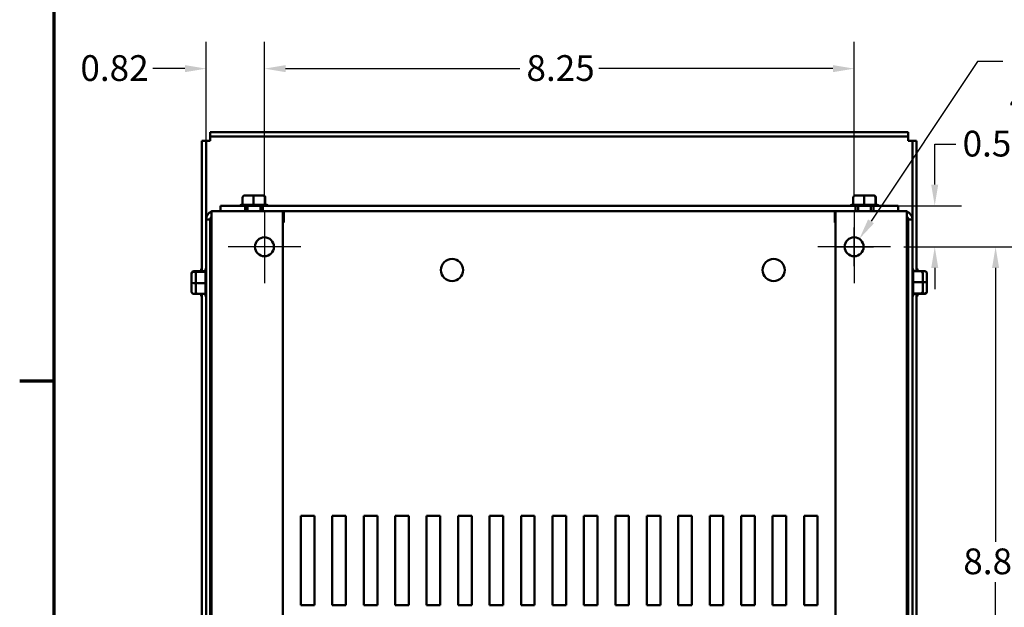
# Model space of a CAD drawing. Units: inches. Extents: x 0.05 to 2.15, y 0.02 to 1.67.
# Drawn here: x 0.06 to 0.52, y 0.32 to 0.59 of the extents above; entities that cross this region are included whole.
import ezdxf

# ---------------------------------------------------------------- set-up
doc = ezdxf.new("R2010")
doc.units = ezdxf.units.IN
doc.header["$LTSCALE"] = 0.1
doc.header["$MEASUREMENT"] = 0
doc.layers.get('0').update_dxf_attribs({"lineweight": 25})
for name, color, linetype, lineweight in [('Border (ANSI)', 7, 'Continuous', 70), ('Center Mark (ANSI)', 7, 'Continuous', 25), ('Dimension (ANSI)', 7, 'Continuous', 25), ('Visible (ANSI)', 7, 'Continuous', 50)]:
    doc.layers.add(name, color=color, linetype=linetype, lineweight=lineweight)
doc.styles.add('Note Text (ANSI)', font='tahoma.ttf')
doc.dimstyles.new('Default (ANSI)', dxfattribs={"dimscale": 0.1, "dimtxt": 0.1200000047683716, "dimasz": 0.0984251946210861, "dimexe": 0.125, "dimexo": 0.0625, "dimgap": 0.031496062992126, "dimtad": 0, "dimtih": 1, "dimtoh": 1, "dimrnd": 1e-08, "dimzin": 0, "dimdsep": 46, "dimtxsty": 'Note Text (ANSI)', "dimcen": 0.09, "dimdle": 0.3937007874015748, "dimclrd": 256, "dimclre": 256, "dimclrt": 256, "dimadec": 0, "dimazin": 1, "dimtfac": 1, "dimtofl": 0, "dimtmove": 0, "dimatfit": 3, "dimfxl": 1, "dimtolj": 1, "dimtzin": 4, "dimlwd": -1, "dimlwe": -1, "dimarcsym": 0})

# ---------------------------------------------------------------- blocks, each defined once
blk = doc.blocks.new('Borders Default Border')
at = {"layer": 'Border (ANSI)'}
blk.add_line((0.74999998873613, 4.250000030036986), (0.590000002402959, 4.250000030036986), dxfattribs=at)
at = {"layer": 'Border (ANSI)', "flags": 128}
blk.add_lwpolyline([(0.74999998873613, 0.4999999924907534), (0.74999998873613, 16.49999993992603), (21.24999939926027, 16.49999993992603), (21.24999939926027, 0.4999999924907534), (0.74999998873613, 0.4999999924907534)], dxfattribs=at)
blk = doc.blocks.new('*D8')
at = {"layer": 'Defpoints', "color": 0, "transparency": 16777216}
for p in [(0.4481277913114281, 0.5706770379332582), (0.1731277913114261, 0.5045901443918439), (0.4481277913114281, 0.5045901443918444)]:
    blk.add_point(p, dxfattribs=at)
at = {"layer": 'Dimension (ANSI)', "transparency": 16777216}
for p, q in [((0.1731277913114261, 0.5108401443918439), (0.1731277913114261, 0.5831770379332581)), ((0.4481277913114281, 0.5108401443918443), (0.4481277913114281, 0.5831770379332581)), ((0.1829703107735347, 0.5706770379332582), (0.2921941012262634, 0.5706770379332582)), ((0.4382852718493195, 0.5706770379332582), (0.3290614813965908, 0.5706770379332582))]:
    blk.add_line(p, q, dxfattribs=at)
for points in [[(0.1829703107735347, 0.5723174578436097), (0.1829703107735347, 0.5690366180229068), (0.1731277913114261, 0.5706770379332582)], [(0.4382852718493195, 0.5723174578436097), (0.4382852718493195, 0.5690366180229068), (0.4481277913114281, 0.5706770379332582)]]:
    blk.add_solid(points, dxfattribs=at)
at = {"layer": 'Dimension (ANSI)', "transparency": 16777216, "insert": (0.2953437075254761, 0.5769510475443117), "char_height": 0.0120000004768372, "attachment_point": 1, "style": 'Note Text (ANSI)'}
blk.add_mtext('\\A1;8.25', dxfattribs=at)
blk = doc.blocks.new('*D9')
at = {"layer": 'Defpoints', "color": 0, "transparency": 16777216}
for p in [(0.4650444579780949, 0.487673477725178), (0.4650444579780949, 0.1940068110585163), (0.514108870955444, 0.1940068110585163)]:
    blk.add_point(p, dxfattribs=at)
at = {"layer": 'Dimension (ANSI)', "transparency": 16777216}
for p, q in [((0.4712944579780949, 0.487673477725178), (0.526608870955444, 0.487673477725178)), ((0.5141088709554439, 0.4778309582630694), (0.5141088709554439, 0.3502637603021132)), ((0.514108870955444, 0.2038493305206249), (0.5141088709554439, 0.3314165284815811)), ((0.4712944579780949, 0.1940068110585163), (0.526608870955444, 0.1940068110585163))]:
    blk.add_line(p, q, dxfattribs=at)
for points in [[(0.5124684510450925, 0.4778309582630694), (0.5157492908657954, 0.4778309582630694), (0.5141088709554439, 0.487673477725178)], [(0.5124684510450926, 0.2038493305206249), (0.5157492908657955, 0.2038493305206249), (0.514108870955444, 0.1940068110585163)]]:
    blk.add_solid(points, dxfattribs=at)
at = {"layer": 'Dimension (ANSI)', "transparency": 16777216, "insert": (0.4990625306293851, 0.3471141540029004), "char_height": 0.0120000004768372, "attachment_point": 1, "style": 'Note Text (ANSI)'}
blk.add_mtext('\\A1;8.81', dxfattribs=at)
blk = doc.blocks.new('*D10')
at = {"layer": 'Defpoints', "color": 0, "transparency": 16777216}
for p in [(0.4488277913114259, 0.5068301443918646), (0.4650444579780949, 0.487673477725178), (0.4857359522041479, 0.487673477725178)]:
    blk.add_point(p, dxfattribs=at)
at = {"layer": 'Dimension (ANSI)', "transparency": 16777216}
for p, q in [((0.4857359522041479, 0.5166726638539731), (0.4857359522041479, 0.5354934442013458)), ((0.4857359522041479, 0.5354934442013458), (0.4955784716662565, 0.5354934442013458)), ((0.4550777913114258, 0.5068301443918646), (0.4982359522041479, 0.5068301443918646)), ((0.4712944579780949, 0.487673477725178), (0.4982359522041479, 0.487673477725178)), ((0.4857359522041479, 0.4778309582630694), (0.4857359522041479, 0.4679884388009607))]:
    blk.add_line(p, q, dxfattribs=at)
for points in [[(0.4840955322937965, 0.5166726638539731), (0.4873763721144993, 0.5166726638539731), (0.4857359522041479, 0.5068301443918646)], [(0.4840955322937965, 0.4778309582630694), (0.4873763721144993, 0.4778309582630694), (0.4857359522041479, 0.487673477725178)]]:
    blk.add_solid(points, dxfattribs=at)
at = {"layer": 'Dimension (ANSI)', "transparency": 16777216, "insert": (0.4987280779654691, 0.5417392469612256), "char_height": 0.0120000004768372, "attachment_point": 1, "style": 'Note Text (ANSI)'}
blk.add_mtext('\\A1;0.57', dxfattribs=at)
blk = doc.blocks.new('*D11')
at = {"layer": 'Defpoints', "color": 0, "transparency": 16777216}
for p in [(0.1731277913114261, 0.5706770379332581), (0.1731277913114261, 0.5045901443918439), (0.1459277913114259, 0.5004068110585183)]:
    blk.add_point(p, dxfattribs=at)
at = {"layer": 'Dimension (ANSI)', "transparency": 16777216}
for p, q in [((0.1459277913114259, 0.5066568110585182), (0.1459277913114259, 0.583177037933258)), ((0.1731277913114261, 0.5108401443918439), (0.1731277913114261, 0.583177037933258)), ((0.1360852718493173, 0.5706770379332581), (0.1210926556176295, 0.5706770379332581)), ((0.1829703107735347, 0.5706770379332581), (0.1928128302356433, 0.5706770379332581))]:
    blk.add_line(p, q, dxfattribs=at)
for points in [[(0.1360852718493173, 0.5723174578436094), (0.1360852718493173, 0.5690366180229065), (0.1459277913114259, 0.5706770379332581)], [(0.1829703107735347, 0.5723174578436094), (0.1829703107735347, 0.5690366180229065), (0.1731277913114261, 0.5706770379332581)]]:
    blk.add_solid(points, dxfattribs=at)
at = {"layer": 'Dimension (ANSI)', "transparency": 16777216, "insert": (0.0873104089438323, 0.5769510475443114), "char_height": 0.0120000004768372, "attachment_point": 1, "style": 'Note Text (ANSI)'}
blk.add_mtext('\\A1;0.82', dxfattribs=at)
blk = doc.blocks.new('*D12')
at = {"layer": 'Defpoints', "color": 0, "transparency": 16777216}
for p in [(0.4505757637426611, 0.4913496680657835), (0.445679818880195, 0.4839972873845709)]:
    blk.add_point(p, dxfattribs=at)
at = {"layer": 'Dimension (ANSI)', "transparency": 16777216}
for p, q in [((0.5056025934833391, 0.5739850349457031), (0.4560310579986119, 0.4995420397579723)), ((0.5175448777449572, 0.5739850349457031), (0.5056025934833391, 0.5739850349457031)), ((0.448127791311428, 0.4786734777251773), (0.448127791311428, 0.4966734777251772)), ((0.4391277913114279, 0.4876734777251772), (0.457127791311428, 0.4876734777251772))]:
    blk.add_line(p, q, dxfattribs=at)
blk.add_solid([(0.4546656627165805, 0.5004512554672975), (0.4573964532806434, 0.4986328240486471), (0.4505757637426611, 0.4913496680657835)], dxfattribs=at)
at = {"layer": 'Dimension (ANSI)', "transparency": 16777216, "insert": (0.5206944840441698, 0.5823174731136606), "char_height": 0.0120000004768372, "attachment_point": 1, "style": 'Note Text (ANSI)'}
blk.add_mtext('\\A1; \\fTahoma|b0|i0;0.27 Mounting Holes \\P\\fTahoma|b0|i0;4 Places. ', dxfattribs=at)

msp = doc.modelspace()

# ---------------------------------------------------------------- linework, layer by layer
at = {"layer": 'Center Mark (ANSI)', "linetype": 'Continuous'}
for p, q in [((0.1731277913114261, 0.5045901443918439), (0.1731277913114261, 0.4707568110585107)), ((0.4481277913114281, 0.5045901443918444), (0.4481277913114281, 0.4707568110585111)), ((0.1900444579780927, 0.4876734777251773), (0.1562111246447595, 0.4876734777251773)), ((0.4650444579780947, 0.4876734777251778), (0.4312111246447615, 0.4876734777251778))]:
    msp.add_line(p, q, dxfattribs=at)
at = {"layer": 'Visible (ANSI)'}
for p, q in [((0.1478944579780925, 0.5410068110586133), (0.1478944579780925, 0.5390401443919468)), ((0.1478944579780925, 0.5410068110586133), (0.4733611246447591, 0.5410068110586133)), ((0.1478944579780925, 0.5390401443919555), (0.1478944579780925, 0.5370734777252893)), ((0.1478944579780925, 0.5390401443919468), (0.4733611246447591, 0.5390401443919468)), ((0.4733611246447591, 0.5390401443919468), (0.4733611246447591, 0.5410068110586133)), ((0.4733611246447591, 0.5370734777252893), (0.4733611246447591, 0.5390401443919555)), ((0.1459277913114259, 0.5370734777252798), (0.1439611246447592, 0.5370734777252798)), ((0.1439611246447592, 0.5370734777252798), (0.1439611246447592, 0.4762924316142807)), ((0.1478944579780925, 0.5370734777252891), (0.1459277913114259, 0.5370734777252887)), ((0.1459277913114259, 0.500406811058614), (0.1459277913114259, 0.5370734777252798)), ((0.4753277913114258, 0.537073477725289), (0.4733611246447591, 0.5370734777252892)), ((0.4753277913114258, 0.5370734777252798), (0.4753277913114258, 0.5004068110586144)), ((0.4753277913114258, 0.5370734777252798), (0.4772944579780924, 0.5370734777252798)), ((0.4772944579780924, 0.4762924316142812), (0.4772944579780924, 0.5370734777252798)), ((0.16297550408909, 0.5106301443918678), (0.1629755040890941, 0.5071614348567217)), ((0.168090816229865, 0.511630144391867), (0.1639952379583508, 0.5116301443918678)), ((0.16805010505499, 0.5106301443918669), (0.1680501050550038, 0.5071614348567206)), ((0.172356702916273, 0.5116301443918678), (0.168090816229865, 0.511630144391867)), ((0.1725270113311668, 0.5116301443918692), (0.172356702916273, 0.5116301443918678)), ((0.1733357256106685, 0.5071614348567214), (0.1733357256106589, 0.5106301443918677)), ((0.1735467452004277, 0.5106301443918694), (0.1735467452004277, 0.5071634777252026)), ((0.4477088374224235, 0.5106301443918678), (0.4477088374224276, 0.5071614348567217)), ((0.4528241495631985, 0.5116301443918672), (0.4487285712916843, 0.511630144391868)), ((0.4527834383883235, 0.510630144391867), (0.4527834383883373, 0.5071614348567206)), ((0.4570900362496066, 0.5116301443918678), (0.4528241495631985, 0.5116301443918672)), ((0.4572603446645003, 0.5116301443918693), (0.4570900362496066, 0.5116301443918678)), ((0.458069058944002, 0.5071614348567215), (0.4580690589439924, 0.5106301443918678)), ((0.4582800785337612, 0.5106301443918694), (0.4582800785337612, 0.5071634777252026)), ((0.1526277913114254, 0.5068301443918644), (0.1640944579780921, 0.5068301443918644)), ((0.1526277913114254, 0.5068301443918644), (0.1526277913114254, 0.5043401443918646)), ((0.1623398139705921, 0.5071634777252019), (0.16297550408909, 0.5071634777252011)), ((0.1630856511752761, 0.507163477725201), (0.1679399579688038, 0.5071634777252001)), ((0.1724277913114255, 0.5068301443918669), (0.1640944579780922, 0.5068301443918669)), ((0.1640944579780921, 0.5043401443918646), (0.1640944579780921, 0.5068301443918644)), ((0.1652444579780921, 0.5043401443918687), (0.1652444579780921, 0.5068301443918686)), ((0.168164832440809, 0.5071634777252001), (0.1732209982248398, 0.5071634777252009)), ((0.1712777913114254, 0.5043401443918687), (0.1712777913114254, 0.5068301443918686)), ((0.1724277913114254, 0.5068301443918644), (0.1724277913114254, 0.5043401443918646)), ((0.1724277913114254, 0.5068301443918644), (0.4488277913114257, 0.5068301443918644)), ((0.1733403059102917, 0.507163477725201), (0.1741824353189255, 0.5071634777252019)), ((0.4470731473039256, 0.5071634777252019), (0.4477088374224235, 0.5071634777252012)), ((0.4478189845086097, 0.5071634777252011), (0.4526732913021374, 0.5071634777252002)), ((0.4571611246447589, 0.5068301443918672), (0.4488277913114255, 0.5068301443918672)), ((0.4488277913114257, 0.5043401443918646), (0.4488277913114257, 0.5068301443918644)), ((0.4499777913114257, 0.5043401443918692), (0.4499777913114257, 0.5068301443918687)), ((0.4528981657741426, 0.5071634777252002), (0.4579543315581733, 0.507163477725201)), ((0.456011124644759, 0.5043401443918692), (0.456011124644759, 0.5068301443918687)), ((0.457161124644759, 0.5068301443918644), (0.457161124644759, 0.5043401443918646)), ((0.457161124644759, 0.5068301443918644), (0.4686277913114257, 0.5068301443918644)), ((0.4580736392436253, 0.507163477725201), (0.458915768652259, 0.5071634777252019)), ((0.4686277913114257, 0.5043401443918646), (0.4686277913114257, 0.5068301443918644)), ((0.1526944579780924, 0.5043401443918436), (0.148461124644759, 0.504340144391845)), ((0.1484611246447589, 0.1773401443918506), (0.148461124644759, 0.504340144391845)), ((0.1526944579780924, 0.5043401443918436), (0.1817944579780926, 0.5043401443918438)), ((0.4394611246447594, 0.5043401443918646), (0.1817944579780923, 0.5043401443918646)), ((0.1817944579780925, 0.1773401443918494), (0.1817944579780926, 0.5043401443918436)), ((0.1821277913114263, 0.5043401443918649), (0.1821277913114263, 0.5001068110585304)), ((0.4391277913114283, 0.5001068110585308), (0.4391277913114283, 0.5043401443918653)), ((0.4685611246447615, 0.504340144391844), (0.4394611246447614, 0.504340144391844)), ((0.4394611246447614, 0.504340144391844), (0.4394611246447614, 0.1773401443918497)), ((0.4685611246447615, 0.504340144391844), (0.472794457978095, 0.5043401443918453)), ((0.4727944579780951, 0.5043401443918453), (0.4727944579780951, 0.177340144391851)), ((0.1459277913114259, 0.5004068110585184), (0.1478944579780925, 0.5004068110585183)), ((0.1459277913114259, 0.181273477725185), (0.1459277913114259, 0.5004068110585184)), ((0.1478944579780925, 0.5004068110585183), (0.1478944579780925, 0.181273477725185)), ((0.1821277913114263, 0.4990484777251971), (0.1817944579780926, 0.4990484777251971)), ((0.1821277913114263, 0.5001068110585304), (0.1821277913114263, 0.4990484777251971)), ((0.4391277913114282, 0.4990484777251974), (0.4391277913114282, 0.5001068110585308)), ((0.4394611246447614, 0.4990484777251974), (0.4391277913114282, 0.4990484777251974)), ((0.4733611246447592, 0.5004068110585189), (0.4753277913114259, 0.5004068110585189)), ((0.4733611246447592, 0.1812734777251859), (0.4733611246447591, 0.5004068110585189)), ((0.4753277913114259, 0.5004068110585189), (0.4753277913114259, 0.1812734777251859)), ((0.1478944579780925, 0.4827482341722), (0.148461124644759, 0.4827482341722)), ((0.1391611246447592, 0.4752726977450277), (0.1391611246447592, 0.4751023893301325)), ((0.1391611246447592, 0.4751023893301325), (0.1391611246447592, 0.4708365026437238)), ((0.1401611246447592, 0.4762924316142887), (0.1421277913114259, 0.4762924316142887)), ((0.1415186530665438, 0.4760814120245277), (0.1401611246447592, 0.4760814120245181)), ((0.1411277913114259, 0.4752726977449315), (0.1411277913114259, 0.4751023893300363)), ((0.1411277913114259, 0.4751023893300363), (0.1411277913114259, 0.4708365026436276)), ((0.1421277913114259, 0.4762924316141925), (0.1455944579780926, 0.4762924316141925)), ((0.1455965008465721, 0.4760814120244316), (0.1421277913114259, 0.476081412024422)), ((0.1436277913114258, 0.4762924316142879), (0.1436277913114258, 0.4769281217327858)), ((0.1455944579780926, 0.4760859923240549), (0.1455944579780926, 0.4769281217326896)), ((0.1455944579780926, 0.4709105188545714), (0.1455944579780926, 0.4759666846386029)), ((0.148461124644759, 0.4740234777251895), (0.1478944579780925, 0.4740234777251895)), ((0.4727944579780927, 0.4740234777251899), (0.4733611246447591, 0.4740234777251899)), ((0.4791277913114257, 0.4762924316141913), (0.4756590817762796, 0.4762924316141871)), ((0.475661124644759, 0.47692812173269), (0.475661124644759, 0.4762924316141914)), ((0.475661124644759, 0.4761822845280051), (0.475661124644759, 0.4713279777344765)), ((0.4776277913114258, 0.4769281217327858), (0.4776277913114258, 0.4762924316142883)), ((0.4810944579780925, 0.476292431614287), (0.4791277913114257, 0.476292431614287)), ((0.4801277913114258, 0.4711771194734157), (0.4801277913114258, 0.4752726977449306)), ((0.4820944579780925, 0.4711771194735114), (0.4820944579780925, 0.4752726977450263)), ((0.1391611246447592, 0.4708365026437238), (0.1391611246447592, 0.4667409243722104)), ((0.1401611246447592, 0.4707957914688485), (0.1411277913114259, 0.4707957914688485)), ((0.1411277913114259, 0.4708365026436276), (0.1411277913114259, 0.4667409243721142)), ((0.1421277913114259, 0.4707957914687523), (0.1455965008465721, 0.4707957914687661)), ((0.1455944579780926, 0.4658313375890393), (0.1455944579780926, 0.4706856443825661)), ((0.4791277913114257, 0.4712178306482903), (0.4756590817762796, 0.4712178306482766)), ((0.475661124644759, 0.4711031032624713), (0.475661124644759, 0.4660469374784414)), ((0.4810944579780925, 0.4712178306483861), (0.4801277913114258, 0.4712178306483861)), ((0.4801277913114258, 0.4669112327870084), (0.4801277913114258, 0.4711771194734157)), ((0.4820944579780925, 0.4669112327871041), (0.4820944579780925, 0.4711771194735114)), ((0.1401611246447592, 0.4657211905029494), (0.1421277913114259, 0.4657211905029494)), ((0.1421277913114259, 0.4657211905028532), (0.1455965008465721, 0.4657211905028574)), ((0.1436277913114258, 0.4650855003844523), (0.1436277913114258, 0.4657211905029494)), ((0.1439611246447592, 0.4657211905029474), (0.1439611246447592, 0.2159590982809473)), ((0.1455944579780926, 0.4650855003843562), (0.1455944579780926, 0.4657211905028532)), ((0.1484611246447591, 0.4679901443918562), (0.1478944579780925, 0.4679901443918562)), ((0.4727944579780927, 0.4679901443918567), (0.4733611246447591, 0.4679901443918567)), ((0.4756590817762796, 0.4659322100926128), (0.4791277913114257, 0.4659322100926223)), ((0.475661124644759, 0.4659276297929895), (0.475661124644759, 0.4650855003843566)), ((0.4791277913114257, 0.4657211905028553), (0.475661124644759, 0.4657211905028553)), ((0.4772944579780924, 0.2159590982809481), (0.4772944579780924, 0.4657211905029479)), ((0.4776277913114258, 0.4657211905029505), (0.4776277913114258, 0.4650855003844523)), ((0.4810944579780925, 0.4657211905029511), (0.4791277913114257, 0.4657211905029511)), ((0.4797369295563055, 0.4659322100927084), (0.4810944579780925, 0.465932210092718)), ((0.4801277913114258, 0.466740924372116), (0.4801277913114258, 0.4669112327870084)), ((0.4820944579780925, 0.4667409243722118), (0.4820944579780925, 0.4669112327871041)), ((0.1478944579780925, 0.3797615770825485), (0.1484611246447594, 0.3797615770825485)), ((0.1478944579780925, 0.3702482341722), (0.1484611246447592, 0.3702482341722)), ((0.1901277913114263, 0.3206834777252001), (0.1901277913114263, 0.362350144391866)), ((0.1901277913114263, 0.362350144391866), (0.1964611246447597, 0.3623501443918661)), ((0.1964611246447597, 0.3623501443918661), (0.1964611246447597, 0.3206834777252001)), ((0.2047944579780931, 0.3206834777252001), (0.2047944579780931, 0.3623501443918661)), ((0.2047944579780931, 0.3623501443918661), (0.2111277913114264, 0.3623501443918661)), ((0.2111277913114264, 0.3623501443918661), (0.2111277913114264, 0.3206834777252001)), ((0.2194611246447598, 0.3206834777252001), (0.2194611246447598, 0.3623501443918661)), ((0.2194611246447598, 0.3623501443918661), (0.2257944579780932, 0.3623501443918661)), ((0.2257944579780932, 0.3623501443918661), (0.2257944579780932, 0.3206834777252001)), ((0.2341277913114266, 0.3206834777252001), (0.2341277913114266, 0.3623501443918661)), ((0.2341277913114266, 0.3623501443918661), (0.24046112464476, 0.3623501443918661)), ((0.24046112464476, 0.3623501443918661), (0.24046112464476, 0.3206834777252001)), ((0.2487944579780934, 0.3206834777252002), (0.2487944579780934, 0.3623501443918661)), ((0.2487944579780934, 0.3623501443918661), (0.2551277913114267, 0.3623501443918661)), ((0.2551277913114267, 0.3623501443918661), (0.2551277913114267, 0.3206834777252002)), ((0.2634611246447602, 0.3206834777252001), (0.2634611246447602, 0.3623501443918661)), ((0.2634611246447602, 0.3623501443918661), (0.2697944579780936, 0.3623501443918661)), ((0.2697944579780935, 0.3623501443918661), (0.2697944579780935, 0.3206834777252002)), ((0.2781277913114269, 0.3206834777252002), (0.278127791311427, 0.3623501443918661)), ((0.278127791311427, 0.3623501443918661), (0.2844611246447604, 0.3623501443918661)), ((0.2844611246447603, 0.3623501443918661), (0.2844611246447603, 0.3206834777252002)), ((0.2927944579780937, 0.3206834777252002), (0.2927944579780937, 0.3623501443918661)), ((0.2927944579780938, 0.3623501443918661), (0.2991277913114272, 0.3623501443918662)), ((0.2991277913114272, 0.3623501443918661), (0.299127791311427, 0.3206834777252002)), ((0.3074611246447604, 0.3206834777252002), (0.3074611246447605, 0.3623501443918661)), ((0.3074611246447605, 0.3623501443918661), (0.3137944579780938, 0.3623501443918661)), ((0.3137944579780938, 0.3623501443918661), (0.3137944579780938, 0.3206834777252002)), ((0.3221277913114273, 0.3206834777252002), (0.3221277913114273, 0.3623501443918661)), ((0.3221277913114273, 0.3623501443918662), (0.3284611246447606, 0.3623501443918662)), ((0.3284611246447606, 0.3623501443918661), (0.3284611246447606, 0.3206834777252002)), ((0.336794457978094, 0.3206834777252002), (0.336794457978094, 0.3623501443918662)), ((0.336794457978094, 0.3623501443918661), (0.3431277913114274, 0.3623501443918661)), ((0.3431277913114274, 0.3623501443918661), (0.3431277913114274, 0.3206834777252002)), ((0.3514611246447608, 0.3206834777252002), (0.3514611246447608, 0.3623501443918661)), ((0.3514611246447608, 0.3623501443918661), (0.3577944579780942, 0.3623501443918662)), ((0.3577944579780942, 0.3623501443918662), (0.3577944579780942, 0.3206834777252002)), ((0.3661277913114275, 0.3206834777252002), (0.3661277913114276, 0.3623501443918662)), ((0.3661277913114276, 0.3623501443918662), (0.372461124644761, 0.3623501443918662)), ((0.372461124644761, 0.3623501443918662), (0.372461124644761, 0.3206834777252002)), ((0.3807944579780943, 0.3206834777252002), (0.3807944579780944, 0.3623501443918662)), ((0.3807944579780944, 0.3623501443918662), (0.3871277913114277, 0.3623501443918662)), ((0.3871277913114277, 0.3623501443918662), (0.3871277913114277, 0.3206834777252002)), ((0.3954611246447612, 0.3206834777252002), (0.3954611246447612, 0.3623501443918662)), ((0.3954611246447612, 0.3623501443918662), (0.4017944579780945, 0.3623501443918662)), ((0.4017944579780945, 0.3623501443918662), (0.4017944579780945, 0.3206834777252002)), ((0.4101277913114278, 0.3206834777252002), (0.4101277913114279, 0.3623501443918662)), ((0.410127791311428, 0.3623501443918662), (0.4164611246447614, 0.3623501443918662)), ((0.4164611246447614, 0.3623501443918662), (0.4164611246447614, 0.3206834777252002)), ((0.4247944579780947, 0.3206834777252002), (0.4247944579780948, 0.3623501443918662)), ((0.4247944579780948, 0.3623501443918662), (0.4311277913114281, 0.3623501443918662)), ((0.4311277913114281, 0.3623501443918662), (0.4311277913114281, 0.3206834777252003)), ((0.1964611246447596, 0.3206834777252001), (0.1901277913114263, 0.3206834777252001)), ((0.2111277913114264, 0.3206834777252001), (0.2047944579780931, 0.3206834777252001)), ((0.2257944579780932, 0.3206834777252001), (0.2194611246447598, 0.3206834777252001)), ((0.24046112464476, 0.3206834777252001), (0.2341277913114266, 0.3206834777252001)), ((0.2551277913114267, 0.3206834777252002), (0.2487944579780934, 0.3206834777252002)), ((0.2697944579780935, 0.3206834777252002), (0.2634611246447602, 0.3206834777252001)), ((0.2844611246447603, 0.3206834777252002), (0.2781277913114269, 0.3206834777252002)), ((0.299127791311427, 0.3206834777252002), (0.2927944579780937, 0.3206834777252002)), ((0.3137944579780938, 0.3206834777252002), (0.3074611246447604, 0.3206834777252002)), ((0.3284611246447606, 0.3206834777252002), (0.3221277913114273, 0.3206834777252002)), ((0.3431277913114274, 0.3206834777252002), (0.336794457978094, 0.3206834777252002)), ((0.3577944579780942, 0.3206834777252002), (0.3514611246447608, 0.3206834777252002)), ((0.3724611246447609, 0.3206834777252002), (0.3661277913114275, 0.3206834777252002)), ((0.3871277913114277, 0.3206834777252002), (0.3807944579780944, 0.3206834777252002)), ((0.4017944579780945, 0.3206834777252002), (0.395461124644761, 0.3206834777252002)), ((0.4164611246447614, 0.3206834777252002), (0.4101277913114279, 0.3206834777252002)), ((0.431127791311428, 0.3206834777252003), (0.4247944579780947, 0.3206834777252002))]:
    msp.add_line(p, q, dxfattribs=at)
for centre, radius in [((0.1731277913114261, 0.4876734777251773), 0.0044166666666667), ((0.4481277913114281, 0.4876734777251778), 0.0044166666666667), ((0.2606277913114265, 0.4768268110585303), 0.0051666666666667), ((0.4106277913114277, 0.4768268110585305), 0.0051666666666667)]:
    msp.add_circle(centre, radius, dxfattribs=at)
for centre, radius, start, end in [((0.162339813970592, 0.5061634777252018), 0.001, 90, 138.1896851042191), ((0.1741824353189256, 0.5061634777252018), 0.001, 41.81031489578083, 90), ((0.4470731473039256, 0.506163477725202), 0.001, 90, 138.1896851042191), ((0.458915768652259, 0.506163477725202), 0.001, 41.81031489578083, 90), ((0.1498611246447591, 0.5004068110585316), 0.0039333333333333, 110.8505877867109, 180), ((0.1498611246447592, 0.5004068110585316), 0.0019666666666667, 135.3868117586004, 180), ((0.4713944579780926, 0.5004068110585321), 0.0039333333333333, 0, 69.14941221328975), ((0.4713944579780926, 0.5004068110585321), 0.0019666666666667, 0, 44.6131882413989), ((0.1446277913114258, 0.4769281217327858), 0.001, 131.8103148957793, 180), ((0.1465944579780926, 0.4769281217326896), 0.001, 131.8103148957793, 180), ((0.4746611246447591, 0.47692812173269), 0.001, 0, 48.18968510421917), ((0.4766277913114258, 0.4769281217327858), 0.001, 0, 48.18968510421917), ((0.1446277913114258, 0.4650855003844523), 0.001, 180, 228.1896851042206), ((0.1465944579780926, 0.465085500384356), 0.001, 180, 228.1896851042191), ((0.4746611246447591, 0.4650855003843566), 0.001, 311.8103148957808, 0), ((0.4766277913114258, 0.4650855003844523), 0.001, 311.8103148957808, 0)]:
    msp.add_arc(centre, radius, start, end, dxfattribs=at)
for centre, major_axis, ratio, start_param, end_param in [((0.1639952379583508, 0.5106301443918678), (0.0010197338692609, 2e-16), 0.9806480201788552, 1.57079632679488, 3.141592653590073), ((0.168090816229865, 0.510630144391867), (0, -0.001), 0.0407111748750179, 3.141592653385069, 4.712388980385387), ((0.172356702916273, 0.5106301443918678), (0, -0.001), 0.9790226943858567, 1.570796326794477, 3.141592653589768), ((0.1725270113311668, 0.5106301443918692), (-0.0010197338692609, -2e-16), 0.9806480201788554, 3.141592653590072, 4.712388980384673), ((0.4487285712916843, 0.510630144391868), (0.0010197338692609, 2e-16), 0.9806480201788552, 1.57079632679488, 3.141592653590073), ((0.4528241495631985, 0.5106301443918672), (0, -0.001), 0.0407111748750179, 3.141592653385069, 4.712388980385387), ((0.4570900362496066, 0.5106301443918678), (0, -0.001), 0.9790226943858567, 1.570796326794477, 3.141592653589768), ((0.4572603446645003, 0.5106301443918693), (-0.0010197338692609, -2e-16), 0.9806480201788554, 3.141592653590072, 4.712388980384673), ((0.1401611246447592, 0.4752726977450277), (0, -0.001019733869261), 0.9806480201787017, 3.141592653589793, 4.712388980384689), ((0.1401611246447592, 0.4751023893301325), (0.001, 0), 0.9790226943856762, 1.570796326794898, 3.141592653589793), ((0.1421277913114259, 0.4752726977449315), (0, -0.001019733869261), 0.9806480201787017, 3.141592653589793, 4.712388980384689), ((0.1421277913114259, 0.4751023893300363), (0.001, 0), 0.9790226943856762, 1.570796326794898, 3.141592653589793), ((0.4791277913114257, 0.4752726977449306), (0, -0.0010197338692607), 0.9806480201790105, 1.570796326794896, 3.141592653589793), ((0.4810944579780925, 0.4752726977450263), (0, -0.0010197338692607), 0.9806480201790105, 1.570796326794896, 3.141592653589793), ((0.1401611246447592, 0.4708365026437238), (0.001, 0), 0.0407111748753578, 3.141592653590123, 4.712388980384689), ((0.1421277913114259, 0.4708365026436276), (0.001, 0), 0.0407111748753578, 3.141592653590127, 4.712388980384689), ((0.4791277913114257, 0.4711771194734157), (-0.001, 0), 0.0407111748746736, 3.141592653590123, 4.712388980384689), ((0.4810944579780925, 0.4711771194735114), (-0.001, 0), 0.0407111748746736, 3.141592653590123, 4.712388980384689), ((0.1401611246447592, 0.4667409243722104), (0, 0.001019733869261), 0.9806480201787016, 1.570796326794896, 3.141592653589793), ((0.1421277913114259, 0.4667409243721142), (0, 0.001019733869261), 0.9806480201787016, 1.570796326794896, 3.141592653589793), ((0.4791277913114257, 0.4669112327870084), (-0.001, 0), 0.9790226943860393, 1.570796326794898, 3.141592653589793), ((0.4791277913114257, 0.466740924372116), (0, 0.0010197338692607), 0.9806480201790106, 3.141592653589793, 4.712388980384689), ((0.4810944579780925, 0.4669112327871041), (-0.001, 0), 0.9790226943860393, 1.570796326794898, 3.141592653589793), ((0.4810944579780925, 0.4667409243722118), (0, 0.0010197338692607), 0.9806480201790106, 3.141592653589793, 4.712388980384689)]:
    msp.add_ellipse(centre, major_axis=major_axis, ratio=ratio, start_param=start_param, end_param=end_param, dxfattribs=at)
for points in [[(0.162975504089099, 0.5071614348567226), (0.1630130400444414, 0.5071626845835338), (0.1630498700215562, 0.507163477725201), (0.1630856511752761, 0.507163477725201)], [(0.1679399579688038, 0.5071634777252001), (0.1679757391225301, 0.5071634777252001), (0.1680125747859551, 0.5071628517256994), (0.1680501050550037, 0.5071614348567206)], [(0.1680501050549994, 0.5071614348567217), (0.1680892018861528, 0.5071626845835328), (0.168127563382044, 0.5071634777252001), (0.168164832440809, 0.5071634777252001)], [(0.1732209982248398, 0.507163477725201), (0.1732582672836116, 0.507163477725201), (0.1732966347022648, 0.5071628517257003), (0.1733357256106684, 0.5071614348567214)], [(0.1733357256106592, 0.5071614348567226), (0.1733372864864702, 0.5071626845835338), (0.1733388180052466, 0.507163477725201), (0.1733403059102917, 0.507163477725201)], [(0.4477088374224325, 0.5071614348567226), (0.4477463733777748, 0.5071626845835339), (0.4477832033548898, 0.5071634777252011), (0.4478189845086097, 0.5071634777252011)], [(0.4526732913021374, 0.5071634777252002), (0.4527090724558637, 0.5071634777252002), (0.4527459081192886, 0.5071628517256995), (0.4527834383883373, 0.5071614348567206)], [(0.4527834383883329, 0.5071614348567218), (0.4528225352194863, 0.5071626845835329), (0.4528608967153775, 0.5071634777252002), (0.4528981657741426, 0.5071634777252002)], [(0.4579543315581733, 0.507163477725201), (0.4579916006169451, 0.507163477725201), (0.4580299680355983, 0.5071628517257003), (0.458069058944002, 0.5071614348567215)], [(0.4580690589439927, 0.5071614348567226), (0.4580706198198036, 0.5071626845835338), (0.4580721513385801, 0.507163477725201), (0.4580736392436253, 0.507163477725201)], [(0.1455965008465711, 0.4760814120244223), (0.1455952511197599, 0.4760829729002333), (0.1455944579780926, 0.4760845044190097), (0.1455944579780926, 0.4760859923240549)], [(0.1455944579780926, 0.4759666846386029), (0.1455944579780926, 0.4760039536973747), (0.1455950839775934, 0.4760423211160278), (0.1455965008465721, 0.4760814120244316)], [(0.4756590817762806, 0.4762924316141822), (0.4756603315030918, 0.4762548956588398), (0.475661124644759, 0.4762180656817251), (0.475661124644759, 0.4761822845280051)], [(0.1455965008465711, 0.4707957914687617), (0.1455952511197599, 0.4708348882999151), (0.1455944579780926, 0.4708732497958063), (0.1455944579780926, 0.4709105188545714)], [(0.1455944579780926, 0.4706856443825661), (0.1455944579780926, 0.4707214255362925), (0.1455950839775934, 0.4707582611997175), (0.1455965008465721, 0.4707957914687661)], [(0.475661124644759, 0.4713279777344765), (0.475661124644759, 0.4712921965807502), (0.4756604986452583, 0.4712553609173252), (0.4756590817762796, 0.4712178306482766)], [(0.4756590817762806, 0.471217830648281), (0.4756603315030918, 0.4711787338171276), (0.475661124644759, 0.4711403723212363), (0.475661124644759, 0.4711031032624713)], [(0.1455965008465711, 0.4657211905028622), (0.1455952511197599, 0.4657587264582047), (0.1455944579780926, 0.4657955564353195), (0.1455944579780926, 0.4658313375890393)], [(0.475661124644759, 0.4660469374784414), (0.475661124644759, 0.4660096684196696), (0.4756604986452583, 0.4659713010010164), (0.4756590817762796, 0.4659322100926128)], [(0.4756590817762806, 0.4659322100926219), (0.4756603315030918, 0.465930649216811), (0.475661124644759, 0.4659291176980346), (0.475661124644759, 0.4659276297929895)]]:
    msp.add_open_spline(points, degree=3, dxfattribs=at)

# ---------------------------------------------------------------- block references
at = {"xscale": 0.1, "yscale": 0.1, "zscale": 0.1}
msp.add_blockref('Borders Default Border', (0, 0), dxfattribs=at)

# ---------------------------------------------------------------- dimensions: what is measured, and where the dimension line sits
at = {"layer": 'Dimension (ANSI)'}
dim = msp.add_linear_dim(base=(0.1731277913114261, 0.5706770379332581), p1=(0.1459277913114259, 0.5004068110585183), p2=(0.1731277913114261, 0.5045901443918439), dimstyle='Default (ANSI)', override={"dimgap": 0.031496062992126, "dimtih": 0, "dimtoh": 0, "dimdec": 2, "dimlfac": 30, "dimtol": 0, "dimlim": 0, "dimtp": 0, "dimtm": 0, "dimtdec": 2, "dimatfit": 1}, dxfattribs=at)
dim.commit()
dim.dimension.update_dxf_attribs({"geometry": '*D11', "text_midpoint": (0.1026267291311246, 0.5706770379332581), "dimtype": 160})
for base, p1, p2, angle, override, picture, middle in [((0.4481277913114281, 0.5706770379332582), (0.1731277913114261, 0.5045901443918439), (0.4481277913114281, 0.5045901443918444), 180, {"dimgap": 0.031496062992126, "dimtih": 0, "dimtoh": 0, "dimdec": 2, "dimlfac": 30, "dimtol": 0, "dimlim": 0, "dimtp": 0, "dimtm": 0, "dimtdec": 2, "dimatfit": 1}, '*D8', (0.3106277913114271, 0.5706770379332582)), ((0.4857359522041479, 0.487673477725178), (0.4488277913114257, 0.5068301443918644), (0.4650444579780947, 0.4876734777251778), 270, {"dimgap": 0.031496062992126, "dimdec": 2, "dimlfac": 30, "dimtol": 0, "dimlim": 0, "dimtp": 0, "dimtm": 0, "dimtdec": 2, "dimatfit": 1}, '*D10', (0.514108870955444, 0.5354934442013457)), ((0.514108870955444, 0.1940068110585163), (0.4650444579780947, 0.4876734777251778), (0.4650444579780947, 0.1940068110585162), 90, {"dimgap": 0.031496062992126, "dimdec": 2, "dimlfac": 30, "dimtol": 0, "dimlim": 0, "dimtp": 0, "dimtm": 0, "dimtdec": 2, "dimatfit": 1}, '*D9', (0.5141088709554439, 0.3408401443918469))]:
    dim = msp.add_linear_dim(base=base, p1=p1, p2=p2, angle=angle, dimstyle='Default (ANSI)', override=override, dxfattribs=at)
    dim.commit()
    dim.dimension.update_dxf_attribs({"geometry": picture, "text_midpoint": middle, "dimtype": 160})
dim = msp.add_diameter_dim_2p(p1=(0.445679818880195, 0.4839972873845709), p2=(0.4505757637426611, 0.4913496680657835), text=' \\fTahoma|b0|i0;0.27 Mounting Holes \\P\\fTahoma|b0|i0;4 Places. ', dimstyle='Default (ANSI)', override={"dimgap": 0.031496062992126, "dimdec": 2, "dimlfac": 30.00000000000065, "dimtol": 0, "dimlim": 0, "dimtp": 0, "dimtm": 0, "dimtdec": 2, "dimtvp": -0.25}, dxfattribs=at)
dim.commit()
dim.dimension.update_dxf_attribs({"geometry": '*D12', "text_midpoint": (0.5981061723151705, 0.5739850349457032), "dimtype": 163})

doc.saveas('drawing.dxf')
